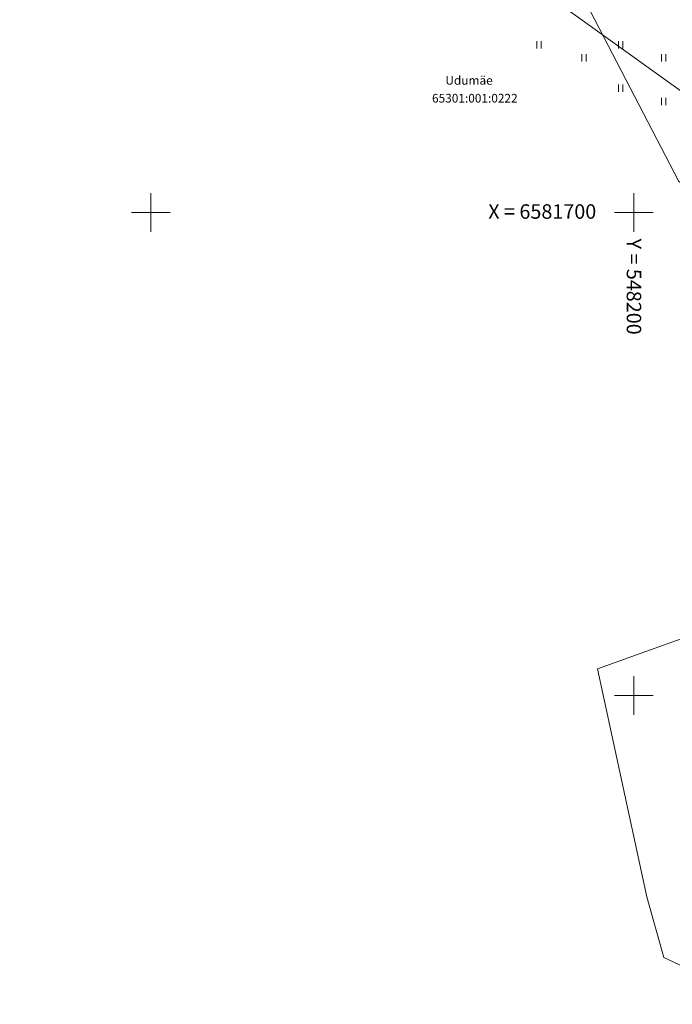
# Model space of a CAD drawing. Units: metres. Extents: x 547941 to 548439, y 6581587 to 6581962.
# Drawn here: x 548136 to 548204, y 6581618 to 6581720 of the extents above; entities that cross this region are included whole.
import ezdxf

# ---------------------------------------------------------------- set-up
doc = ezdxf.new("R2010")
doc.units = ezdxf.units.M
doc.header["$MEASUREMENT"] = 0
for name, color, linetype, lineweight in [('DTRASS', 132, 'Continuous', 0), ('HALJASTUS', 94, 'Continuous', 0), ('KTRASS', 92, 'Continuous', 0), ('MOOTPIIR', 7, 'Continuous', 0), ('PIIR', 30, 'Continuous', 13), ('VORK', 7, 'Continuous', 0), ('VORMISTUS', 7, 'Continuous', 0)]:
    doc.layers.add(name, color=color, linetype=linetype, lineweight=lineweight)
doc.layers.get('0').freeze()
doc.styles.add('1.0mm', font='arial.ttf', dxfattribs={"height": 0.001})
doc.styles.add('Style-Arial', font='arial.ttf')

# ---------------------------------------------------------------- blocks, each defined once
blk = doc.blocks.new('HEIN')
at = {"color": 0, "linetype": 'Continuous', "lineweight": -2, "ltscale": 100}
for p, q in [((-46, 76), (-46, -76)), ((46, 76), (46, -76))]:
    blk.add_line(p, q, dxfattribs=at)
blk = doc.blocks.new('VKORIS')
at = {"color": 0, "linetype": 'Continuous', "lineweight": -2, "ltscale": 100}
for p, q in [((0, 400), (0, -400)), ((-400, 0), (400, 0))]:
    blk.add_line(p, q, dxfattribs=at)

msp = doc.modelspace()

# ---------------------------------------------------------------- linework, layer by layer
at = {"layer": 'DTRASS', "linetype": 'Continuous', "flags": 128}
msp.add_lwpolyline([(548163.86, 6581781.76), (548204.64, 6581703.21), (548259.84, 6581668.22)], dxfattribs=at)
at = {"layer": 'KTRASS', "color": 251, "linetype": 'Continuous', "lineweight": 0, "ltscale": 0.5, "flags": 128}
msp.add_lwpolyline([(548206.05, 6581618.02), (548207.39, 6581618.42), (548206.78, 6581621.13), (548203.1, 6581622.87), (548201.34, 6581629.16), (548196.25, 6581652.77), (548241.74, 6581669.09), (548251.66, 6581672.72), (548262.56, 6581682.14), (548262.56, 6581683.73), (548262.03, 6581684.58), (548221.6, 6581713.21), (548216.47, 6581717.69), (548208.94, 6581725.04), (548207.32, 6581726.27), (548199.12, 6581732.02), (548178.51, 6581746.72), (548161.14, 6581758.83), (548150.72, 6581765.94), (548139.78, 6581774.46), (548113.58, 6581793.6)], dxfattribs=at)
at = {"layer": 'MOOTPIIR', "linetype": 'Continuous', "ltscale": 0.5, "flags": 128}
msp.add_lwpolyline([(548212.59, 6581871.05), (548236.92, 6581852.26), (548270.35, 6581830.45), (548337.4, 6581789.66), (548353.96, 6581779.59), (548279.01, 6581660.93), (548205.77, 6581711.94), (548156.22, 6581747.55), (548212.59, 6581871.05)], close=True, dxfattribs=at)

# ---------------------------------------------------------------- block references
at = {"layer": 'HALJASTUS', "xscale": 0.005, "yscale": 0.005, "zscale": 0.005}
for p in [(548190.17, 6581717.37), (548198.64, 6581717.37), (548194.83, 6581716.02), (548203.09, 6581716.02), (548198.64, 6581712.87), (548203.09, 6581711.51)]:
    msp.add_blockref('HEIN', p, dxfattribs=at)
at = {"layer": 'VORK', "xscale": 0.005, "yscale": 0.005, "zscale": 0.005}
for p in [(548150, 6581700), (548200, 6581700), (548200, 6581650)]:
    msp.add_blockref('VKORIS', p, dxfattribs=at)

# ---------------------------------------------------------------- texts
at = {"layer": 'PIIR', "linetype": 'Continuous', "style": 'Style-Arial'}
for s, p in [('Udumäe', (548180.49, 6581713.24)), ('65301:001:0222', (548179.11, 6581711.39))]:
    msp.add_text(s, height=0.9, dxfattribs=at).set_placement(p)
at = {"layer": 'VORMISTUS', "linetype": 'Continuous', "insert": (548184.93, 6581698.89), "char_height": 1.5, "attachment_point": 7, "line_spacing_factor": 0.6, "style": '1.0mm'}
msp.add_mtext('X = 6581700', dxfattribs=at)
at = {"layer": 'VORMISTUS', "linetype": 'Continuous', "insert": (548198.79, 6581697.31), "char_height": 1.5, "attachment_point": 7, "rotation": 270, "line_spacing_factor": 0.6, "style": '1.0mm'}
msp.add_mtext('Y = 548200', dxfattribs=at)

doc.saveas('drawing.dxf')
